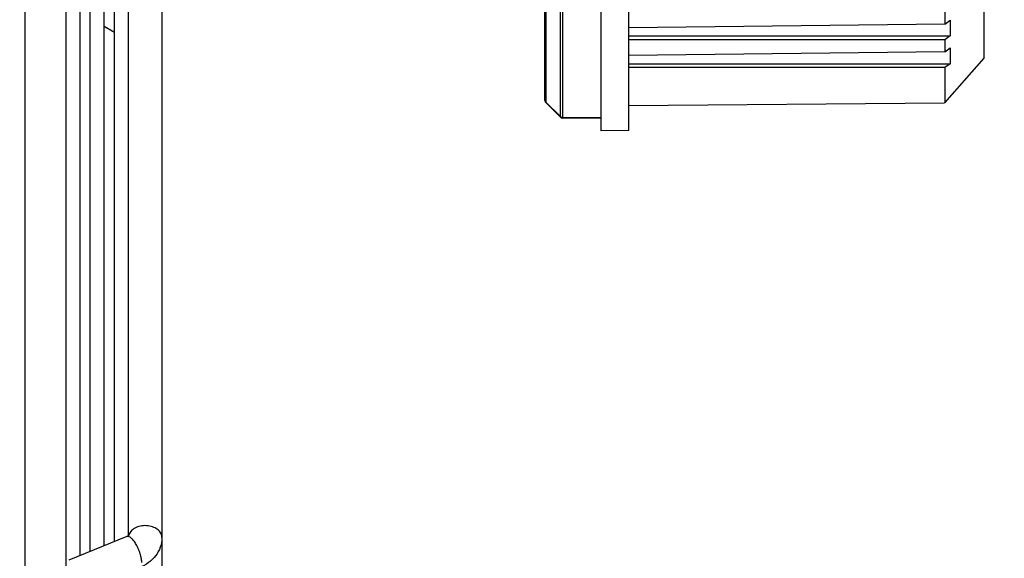
# Model space of a CAD drawing. Units: millimetres. Extents: x 51 to 407, y 64 to 333.
# Drawn here: x 79 to 96, y 182 to 192 of the extents above; entities that cross this region are included whole.
import ezdxf

# ---------------------------------------------------------------- set-up
doc = ezdxf.new("R2010")
doc.units = ezdxf.units.MM
doc.header["$LTSCALE"] = 30.734
doc.layers.get('0').update_dxf_attribs({"linetype": 'CONTINUOUS'})
for name, color, linetype in [('ALL_ASSEM_MEMBER_7_1_1', 7, 'CONTINUOUS'), ('ALL_ASSEM_MEMBER_8_1', 7, 'CONTINUOUS'), ('ALL_ASSEM_MEMBER_8_2', 7, 'CONTINUOUS'), ('ALL_CURVES', 7, 'CONTINUOUS')]:
    doc.layers.add(name, color=color, linetype=linetype)

msp = doc.modelspace()

# ---------------------------------------------------------------- linework, layer by layer
at = {"color": 7, "linetype": 'Continuous'}
for p, q in [((78.6209, 229.8856), (78.6209, 170.5754)), ((79.3549, 175.0305), (79.3549, 199.1805)), ((79.6049, 182.4394), (79.6049, 199.1805)), ((79.7879, 182.5142), (79.7879, 199.1805)), ((80.0379, 182.6162), (80.0379, 199.1805)), ((80.2209, 182.6909), (80.2209, 199.1805)), ((80.4709, 182.7958), (80.4709, 199.1805)), ((81.0709, 194.2326), (81.0709, 175.5919)), ((80.0379, 191.91), (80.2209, 191.8039)), ((80.0379, 191.91), (80.0943, 191.8773)), ((80.445, 182.7824), (79.4058, 182.3582))]:
    msp.add_line(p, q, dxfattribs=at)
for radius, end in [(34.3, 351.17303), (37.67, 345.38735)]:
    msp.add_arc((74.2509, 200.2505), radius, 275, end, dxfattribs=at)
for points, knots in [([(81.0709, 182.7649), (81.0709, 182.7782), (81.0672, 182.8052), (81.0513, 182.8437), (81.0257, 182.8793), (80.9785, 182.9223), (80.9008, 182.9615), (80.7944, 182.9812), (80.6851, 182.9732), (80.6005, 182.9432), (80.5448, 182.9063), (80.5117, 182.8742), (80.4874, 182.8381), (80.4776, 182.8117), (80.4746, 182.7985)], [0, 0, 0, 0, 0.0512165, 0.1041196, 0.1600285, 0.2196893, 0.3499213, 0.4910357, 0.6342371, 0.7699779, 0.8329686, 0.8920463, 0.9474445, 1, 1, 1, 1]), ([(80.4815, 182.8043), (80.4815, 182.8044), (80.4817, 182.8045), (80.4805, 182.8032), (80.4795, 182.8024), (80.4756, 182.799), (80.4728, 182.7971), (80.4709, 182.7958)], [0, 0, 0, 0, 0.0083631, 0.0340795, 0.195846, 0.5154045, 1, 1, 1, 1]), ([(80.4709, 182.7958), (80.4693, 182.7947), (80.461, 182.7896), (80.4522, 182.7854), (80.445, 182.7824)], [0, 0, 0, 0, 0.1999098, 1, 1, 1, 1]), ([(80.7084, 182.321), (80.7084, 182.345), (80.7025, 182.3972), (80.6825, 182.4771), (80.652, 182.5598), (80.6193, 182.626), (80.5898, 182.6744), (80.5676, 182.706), (80.5447, 182.7334), (80.5112, 182.767), (80.4699, 182.7926), (80.445, 182.7824)], [0, 0, 0, 0, 0.1278316, 0.2774503, 0.437535, 0.5953545, 0.6695075, 0.7385545, 0.8012817, 0.8567468, 1, 1, 1, 1]), ([(81.0709, 182.7649), (81.0709, 182.7068), (81.0505, 182.5894), (80.9642, 182.4331), (80.8341, 182.3081), (80.7278, 182.2498), (80.6718, 182.2269)], [0, 0, 0, 0, 0.2460131, 0.4931336, 0.7436038, 1, 1, 1, 1])]:
    msp.add_open_spline(points, degree=3, knots=knots, dxfattribs=at)
at = {"layer": 'ALL_ASSEM_MEMBER_7_1_1', "color": 7, "linetype": 'Continuous'}
for p, q in [((87.9209, 190.581), (87.9209, 209.88)), ((87.9355, 199.9848), (87.9355, 190.556)), ((88.1976, 190.2939), (88.1976, 199.8762)), ((88.2325, 199.8659), (88.2325, 190.2835)), ((88.1976, 190.2939), (87.9355, 190.556)), ((87.9355, 190.5456), (88.1976, 190.2835)), ((88.2325, 190.2835), (88.9209, 190.2775)), ((88.9209, 190.2629), (88.2325, 190.2689))]:
    msp.add_line(p, q, dxfattribs=at)
for centre, radius, start, end in [((87.9709, 190.581), 0.05, 180, 225), ((88.233, 190.3189), 0.05, 225, 269.5), ((88.233, 190.3539), 0.0704, 264.38262, 269.64166)]:
    msp.add_arc(centre, radius, start, end, dxfattribs=at)
for points in [[(87.9209, 190.581), (87.9209, 190.5713), (87.9276, 190.5616), (87.9355, 190.556)], [(88.1976, 190.2939), (88.2024, 190.2905), (88.208, 190.288), (88.2136, 190.2863)], [(88.2136, 190.2863), (88.2177, 190.2851), (88.2219, 190.2843), (88.2261, 190.2839)]]:
    msp.add_open_spline(points, degree=3, dxfattribs=at)
for points, knots in [([(87.9355, 190.556), (87.9348, 190.5539), (87.9317, 190.5502), (87.936, 190.5475), (87.9372, 190.5479)], [0, 0, 0, 0, 0.6344502, 1, 1, 1, 1]), ([(88.1976, 190.2835), (88.1967, 190.2845), (88.1946, 190.2885), (88.1977, 190.2923), (88.1993, 190.2945)], [0, 0, 0, 0, 0.318496, 1, 1, 1, 1]), ([(88.2325, 190.2835), (88.2325, 190.2799), (88.2342, 190.2768), (88.2313, 190.2689), (88.2325, 190.2689)], [0, 0, 0, 0, 0.7401183, 1, 1, 1, 1])]:
    msp.add_open_spline(points, degree=3, knots=knots, dxfattribs=at)
at = {"layer": 'ALL_ASSEM_MEMBER_8_1', "color": 7, "linetype": 'Continuous'}
for p, q in [((89.4209, 190.0454), (89.4209, 201.1893)), ((88.9209, 200.9071), (88.9209, 190.0411)), ((89.4209, 190.0448), (88.9209, 190.0417))]:
    msp.add_line(p, q, dxfattribs=at)
at = {"layer": 'ALL_ASSEM_MEMBER_8_2', "color": 7, "linetype": 'Continuous'}
for p, q in [((95.7709, 200.6961), (95.7709, 191.3422)), ((95.0702, 192.1612), (95.0702, 191.9505)), ((95.0702, 191.9505), (95.1711, 192.0225)), ((95.1711, 192.0225), (95.1711, 191.7369)), ((95.0702, 191.9505), (89.4209, 191.8808)), ((89.4209, 191.7369), (95.1711, 191.7369)), ((95.0702, 191.6662), (89.4209, 191.6662)), ((95.1711, 191.7369), (95.0702, 191.6662)), ((95.0702, 191.6662), (95.0702, 191.4555)), ((95.0702, 191.4555), (89.4209, 191.3858)), ((95.0702, 191.4555), (95.1711, 191.5275)), ((95.1711, 191.5275), (95.1711, 191.2419)), ((95.7709, 191.3422), (95.0644, 190.5429)), ((89.4209, 191.2419), (95.1711, 191.2419)), ((95.0702, 191.1712), (89.4209, 191.1712)), ((95.1711, 191.2419), (95.0702, 191.1712)), ((95.0702, 191.1712), (95.0702, 190.5494)), ((89.4209, 190.4936), (95.0644, 190.5429))]:
    msp.add_line(p, q, dxfattribs=at)
at = {"layer": 'ALL_CURVES', "color": 40, "linetype": 'Continuous'}
msp.add_line((80.0377, 191.909), (80.2208, 191.8029), dxfattribs=at)

doc.saveas('drawing.dxf')
